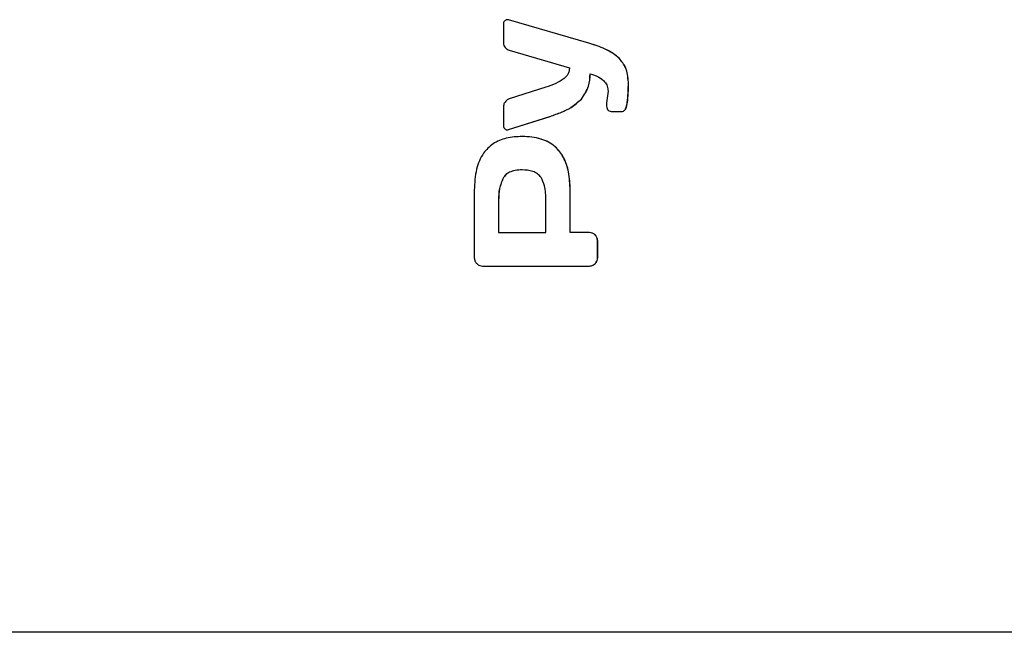
# Model space of a CAD drawing. Units: millimetres. Extents: x -2791 to 2207, y -1164 to 2837.
# Drawn here: x -640 to -466, y 829 to 937 of the extents above; entities that cross this region are included whole.
import ezdxf

# ---------------------------------------------------------------- set-up
doc = ezdxf.new("R2010")
doc.units = ezdxf.units.MM
doc.linetypes.add('SLD-Сплошная', pattern=[0])

msp = doc.modelspace()

# ---------------------------------------------------------------- linework, layer by layer
at = {"color": 7, "linetype": 'SLD-Сплошная', "lineweight": 25}
for p, q in [((-554.543, 936.64), (-554.543, 933.333)), ((-539.46, 933.27), (-553.655, 937.377)), ((-553.655, 937.377), (-553.631, 937.377)), ((-539.436, 933.27), (-553.631, 937.377)), ((-539.46, 933.27), (-539.436, 933.27)), ((-553.509, 932.016), (-542.872, 928.897)), ((-534.081, 930.543), (-534.057, 930.543)), ((-539.216, 927.847), (-539.192, 927.847)), ((-547.066, 925.464), (-553.509, 923.411)), ((-532.469, 926.373), (-532.446, 926.373)), ((-536.048, 924.759), (-536.305, 922.705)), ((-554.543, 922), (-554.543, 918.724)), ((-540.767, 923.395), (-540.743, 923.395)), ((-536.305, 922.705), (-536.305, 922.125)), ((-532.652, 922.752), (-532.628, 922.752)), ((-553.655, 917.987), (-546.314, 920.323)), ((-553.631, 917.987), (-546.29, 920.323)), ((-546.314, 920.323), (-546.29, 920.323)), ((-535.362, 921.169), (-533.691, 921.169)), ((-533.108, 921.436), (-533.084, 921.436)), ((-553.655, 917.987), (-553.631, 917.987)), ((-551.223, 910.871), (-551.199, 910.871)), ((-554.536, 909.507), (-554.512, 909.507)), ((-559.68, 907.297), (-559.68, 895.338)), ((-542.758, 899.789), (-542.758, 907.297)), ((-542.758, 907.297), (-542.734, 907.297)), ((-542.734, 899.789), (-542.734, 907.297)), ((-555.403, 905.51), (-555.403, 899.789)), ((-555.403, 905.51), (-555.379, 905.51)), ((-555.379, 905.51), (-555.379, 899.789)), ((-547.036, 899.789), (-547.036, 905.51)), ((-555.403, 899.789), (-555.379, 899.789)), ((-555.379, 899.789), (-547.036, 899.789)), ((-542.758, 899.789), (-542.734, 899.789)), ((-539.314, 899.789), (-542.734, 899.789)), ((-538.32, 899.35), (-538.296, 899.35)), ((-537.911, 895.369), (-537.911, 898.316)), ((-537.911, 898.316), (-537.887, 898.316)), ((-537.887, 895.369), (-537.887, 898.316)), ((-538.32, 894.319), (-538.296, 894.319)), ((-537.911, 895.369), (-537.887, 895.369)), ((-558.236, 893.88), (-539.314, 893.88)), ((860.28, 829.171), (-789.122, 829.171))]:
    msp.add_line(p, q, dxfattribs=at)
for points, knots in [([(-554.3, 937.22), (-554.341, 937.182), (-554.425, 937.105), (-554.524, 936.906), (-554.535, 936.744), (-554.543, 936.64)], [0, 0, 0, 0, 0.2616884, 0.5271289, 1, 1, 1, 1]), ([(-553.889, 937.408), (-553.923, 937.405), (-553.996, 937.397), (-554.138, 937.336), (-554.235, 937.266), (-554.3, 937.22)], [0, 0, 0, 0, 0.2208503, 0.4831908, 1, 1, 1, 1]), ([(-553.655, 937.377), (-553.699, 937.387), (-553.784, 937.406), (-553.871, 937.407), (-553.913, 937.408)], [0, 0, 0, 0, 0.5202015, 1, 1, 1, 1]), ([(-553.631, 937.377), (-553.675, 937.387), (-553.76, 937.406), (-553.847, 937.407), (-553.889, 937.408)], [0, 0, 0, 0, 0.5202015, 1, 1, 1, 1]), ([(-554.543, 933.333), (-554.525, 933.165), (-554.494, 932.86), (-554.318, 932.613), (-554.239, 932.502)], [0, 0, 0, 0, 0.54817601, 1, 1, 1, 1]), ([(-554.239, 932.502), (-554.123, 932.38), (-553.914, 932.16), (-553.634, 932.06), (-553.509, 932.016)], [0, 0, 0, 0, 0.5576372, 1, 1, 1, 1]), ([(-534.081, 930.543), (-534.429, 930.846), (-535.185, 931.507), (-536.991, 932.465), (-538.481, 932.951), (-539.46, 933.27)], [0, 0, 0, 0, 0.2255903, 0.4907641, 1, 1, 1, 1]), ([(-534.057, 930.543), (-534.405, 930.846), (-535.161, 931.507), (-536.967, 932.465), (-538.457, 932.951), (-539.436, 933.27)], [0, 0, 0, 0, 0.2255903, 0.4907641, 1, 1, 1, 1]), ([(-532.469, 926.373), (-532.546, 927.27), (-532.68, 928.84), (-533.66, 930.032), (-534.081, 930.543)], [0, 0, 0, 0, 0.5711013, 1, 1, 1, 1]), ([(-532.446, 926.373), (-532.522, 927.27), (-532.656, 928.84), (-533.637, 930.032), (-534.057, 930.543)], [0, 0, 0, 0, 0.5711013, 1, 1, 1, 1]), ([(-542.872, 928.897), (-542.885, 928.7), (-542.912, 928.309), (-543.186, 927.627), (-543.552, 927.252), (-543.783, 927.016)], [0, 0, 0, 0, 0.2715625, 0.5405614, 1, 1, 1, 1]), ([(-540.767, 923.395), (-540.27, 924.126), (-539.354, 925.47), (-539.259, 927.102), (-539.216, 927.847)], [0, 0, 0, 0, 0.5435112, 1, 1, 1, 1]), ([(-540.743, 923.395), (-540.246, 924.126), (-539.33, 925.47), (-539.235, 927.102), (-539.192, 927.847)], [0, 0, 0, 0, 0.5435112, 1, 1, 1, 1]), ([(-539.192, 927.847), (-538.674, 927.678), (-537.746, 927.377), (-536.699, 926.6), (-536.13, 925.684), (-536.076, 925.069), (-536.048, 924.759)], [0, 0, 0, 0, 0.3460083, 0.6204908, 0.8090571, 1, 1, 1, 1]), ([(-543.783, 927.016), (-544.266, 926.704), (-545.294, 926.04), (-546.452, 925.663), (-547.066, 925.464)], [0, 0, 0, 0, 0.4701632, 1, 1, 1, 1]), ([(-532.652, 922.752), (-532.594, 923.305), (-532.467, 924.509), (-532.469, 925.719), (-532.469, 926.373)], [0, 0, 0, 0, 0.4596525, 1, 1, 1, 1]), ([(-532.628, 922.752), (-532.57, 923.305), (-532.443, 924.509), (-532.445, 925.719), (-532.446, 926.373)], [0, 0, 0, 0, 0.45965253, 1, 1, 1, 1]), ([(-554.239, 922.862), (-554.336, 922.71), (-554.506, 922.447), (-554.532, 922.133), (-554.543, 922)], [0, 0, 0, 0, 0.5745769, 1, 1, 1, 1]), ([(-553.509, 923.411), (-553.668, 923.346), (-553.958, 923.227), (-554.151, 922.976), (-554.239, 922.862)], [0, 0, 0, 0, 0.5454568, 1, 1, 1, 1]), ([(-546.314, 920.323), (-545.63, 920.563), (-544.363, 921.008), (-542.421, 921.923), (-541.36, 922.868), (-540.767, 923.395)], [0, 0, 0, 0, 0.3413528, 0.6324581, 1, 1, 1, 1]), ([(-546.29, 920.323), (-545.606, 920.563), (-544.339, 921.008), (-542.397, 921.923), (-541.336, 922.868), (-540.743, 923.395)], [0, 0, 0, 0, 0.3413528, 0.6324581, 1, 1, 1, 1]), ([(-536.305, 922.125), (-536.293, 921.977), (-536.273, 921.719), (-536.115, 921.52), (-536.048, 921.436)], [0, 0, 0, 0, 0.574073, 1, 1, 1, 1]), ([(-533.108, 921.436), (-533.056, 921.504), (-532.932, 921.667), (-532.778, 922.117), (-532.703, 922.494), (-532.652, 922.752)], [0, 0, 0, 0, 0.1831237, 0.4379912, 1, 1, 1, 1]), ([(-533.084, 921.436), (-533.032, 921.504), (-532.908, 921.667), (-532.754, 922.117), (-532.679, 922.494), (-532.628, 922.752)], [0, 0, 0, 0, 0.1831237, 0.4379912, 1, 1, 1, 1]), ([(-536.048, 921.436), (-535.936, 921.35), (-535.731, 921.194), (-535.477, 921.177), (-535.362, 921.169)], [0, 0, 0, 0, 0.5462514, 1, 1, 1, 1]), ([(-533.715, 921.169), (-533.588, 921.184), (-533.359, 921.211), (-533.186, 921.366), (-533.108, 921.436)], [0, 0, 0, 0, 0.5519078, 1, 1, 1, 1]), ([(-533.691, 921.169), (-533.564, 921.184), (-533.335, 921.211), (-533.162, 921.366), (-533.084, 921.436)], [0, 0, 0, 0, 0.5519078, 1, 1, 1, 1]), ([(-554.543, 918.724), (-554.529, 918.591), (-554.506, 918.364), (-554.36, 918.197), (-554.3, 918.128)], [0, 0, 0, 0, 0.5897005, 1, 1, 1, 1]), ([(-551.199, 916.78), (-552.166, 916.73), (-553.96, 916.636), (-556.392, 915.618), (-558.314, 913.734), (-559.516, 910.826), (-559.622, 908.548), (-559.68, 907.297)], [0, 0, 0, 0, 0.20196827, 0.37498953, 0.53784565, 0.74625732, 1, 1, 1, 1]), ([(-554.3, 918.128), (-554.225, 918.068), (-554.106, 917.973), (-553.959, 917.949), (-553.904, 917.94)], [0, 0, 0, 0, 0.6312261, 1, 1, 1, 1]), ([(-553.928, 917.94), (-553.874, 917.942), (-553.781, 917.946), (-553.692, 917.975), (-553.655, 917.987)], [0, 0, 0, 0, 0.5794035, 1, 1, 1, 1]), ([(-553.904, 917.94), (-553.85, 917.942), (-553.757, 917.946), (-553.668, 917.975), (-553.631, 917.987)], [0, 0, 0, 0, 0.5794035, 1, 1, 1, 1]), ([(-542.758, 907.297), (-542.803, 908.375), (-542.885, 910.357), (-543.767, 913.042), (-545.41, 915.196), (-548.029, 916.592), (-550.101, 916.714), (-551.223, 916.78)], [0, 0, 0, 0, 0.2191049, 0.4030627, 0.5677373, 0.7658852, 1, 1, 1, 1]), ([(-542.734, 907.297), (-542.779, 908.375), (-542.862, 910.357), (-543.743, 913.042), (-545.386, 915.196), (-548.005, 916.592), (-550.077, 916.714), (-551.199, 916.78)], [0, 0, 0, 0, 0.2191049, 0.4030627, 0.5677373, 0.7658852, 1, 1, 1, 1]), ([(-551.223, 910.871), (-551.643, 910.855), (-552.413, 910.826), (-553.391, 910.526), (-554.105, 910.082), (-554.395, 909.696), (-554.536, 909.507)], [0, 0, 0, 0, 0.3382947, 0.6201932, 0.814765, 1, 1, 1, 1]), ([(-551.199, 910.871), (-551.619, 910.855), (-552.39, 910.826), (-553.367, 910.526), (-554.081, 910.082), (-554.371, 909.696), (-554.512, 909.507)], [0, 0, 0, 0, 0.3382947, 0.6201932, 0.814765, 1, 1, 1, 1]), ([(-547.886, 909.507), (-548.076, 909.743), (-548.47, 910.235), (-549.627, 910.783), (-550.574, 910.836), (-551.199, 910.871)], [0, 0, 0, 0, 0.2378882, 0.4965867, 1, 1, 1, 1]), ([(-554.536, 909.507), (-554.813, 908.876), (-555.37, 907.605), (-555.392, 906.211), (-555.403, 905.51)], [0, 0, 0, 0, 0.4971905, 1, 1, 1, 1]), ([(-554.512, 909.507), (-554.789, 908.876), (-555.347, 907.605), (-555.368, 906.211), (-555.379, 905.51)], [0, 0, 0, 0, 0.4971905, 1, 1, 1, 1]), ([(-547.036, 905.51), (-547.053, 906.38), (-547.081, 907.779), (-547.665, 909.032), (-547.886, 909.507)], [0, 0, 0, 0, 0.62101646, 1, 1, 1, 1]), ([(-538.32, 899.35), (-538.488, 899.491), (-538.787, 899.743), (-539.17, 899.775), (-539.338, 899.789)], [0, 0, 0, 0, 0.5600304, 1, 1, 1, 1]), ([(-538.296, 899.35), (-538.464, 899.491), (-538.763, 899.743), (-539.146, 899.775), (-539.314, 899.789)], [0, 0, 0, 0, 0.56003044, 1, 1, 1, 1]), ([(-537.911, 898.316), (-537.932, 898.534), (-537.969, 898.924), (-538.213, 899.22), (-538.32, 899.35)], [0, 0, 0, 0, 0.56051121, 1, 1, 1, 1]), ([(-537.887, 898.316), (-537.908, 898.534), (-537.945, 898.924), (-538.189, 899.22), (-538.296, 899.35)], [0, 0, 0, 0, 0.5605112, 1, 1, 1, 1]), ([(-559.68, 895.338), (-559.657, 895.119), (-559.616, 894.727), (-559.365, 894.433), (-559.254, 894.303)], [0, 0, 0, 0, 0.55794536, 1, 1, 1, 1]), ([(-559.254, 894.303), (-559.086, 894.167), (-558.784, 893.924), (-558.404, 893.893), (-558.236, 893.88)], [0, 0, 0, 0, 0.5574451, 1, 1, 1, 1]), ([(-539.338, 893.88), (-539.125, 893.904), (-538.741, 893.947), (-538.45, 894.204), (-538.32, 894.319)], [0, 0, 0, 0, 0.5551455, 1, 1, 1, 1]), ([(-539.314, 893.88), (-539.101, 893.904), (-538.717, 893.947), (-538.426, 894.204), (-538.296, 894.319)], [0, 0, 0, 0, 0.5551455, 1, 1, 1, 1]), ([(-538.32, 894.319), (-538.189, 894.492), (-537.952, 894.804), (-537.924, 895.196), (-537.911, 895.369)], [0, 0, 0, 0, 0.557243, 1, 1, 1, 1]), ([(-538.296, 894.319), (-538.165, 894.492), (-537.928, 894.804), (-537.9, 895.196), (-537.887, 895.369)], [0, 0, 0, 0, 0.557243, 1, 1, 1, 1])]:
    msp.add_open_spline(points, degree=3, knots=knots, dxfattribs=at)

doc.saveas('drawing.dxf')
